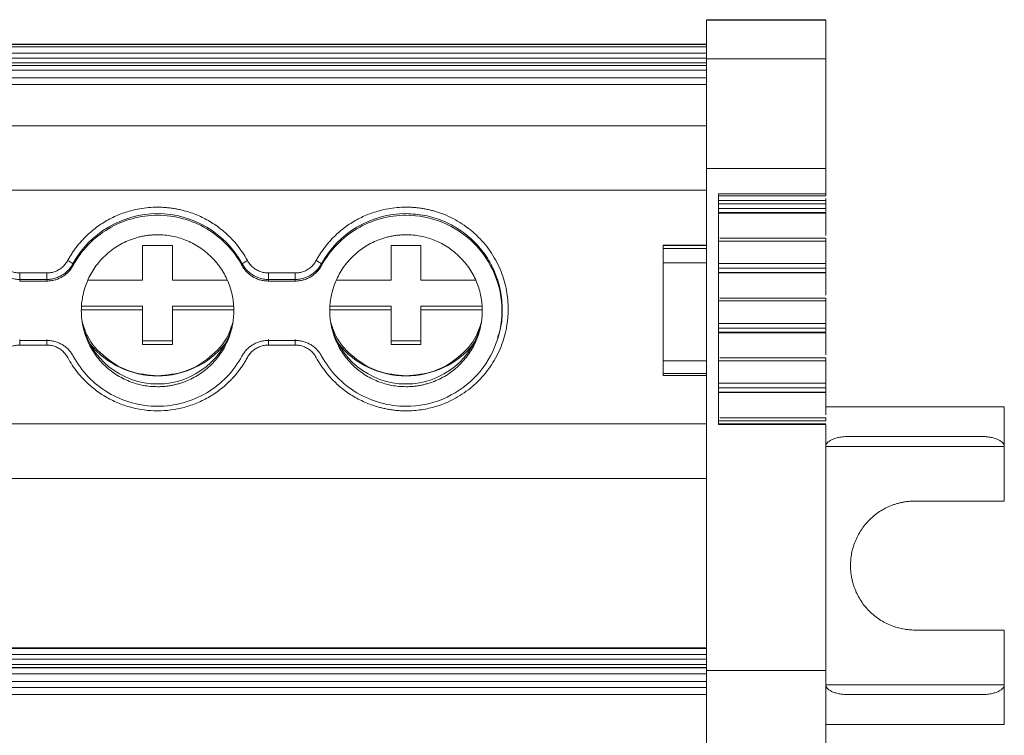
# Model space of a CAD drawing. Units: millimetres. Extents: x 1854 to 2374, y 921 to 1081.
# Drawn here: x 2105 to 2154, y 940 to 976 of the extents above; entities that cross this region are included whole.
import ezdxf

# ---------------------------------------------------------------- set-up
doc = ezdxf.new("R2010")
doc.units = ezdxf.units.MM

# ---------------------------------------------------------------- blocks, each defined once
blk = doc.blocks.new('2')
at = {"color": 7, "linetype": 'Continuous', "lineweight": 15}
for p, q in [((2145.226, 975.834), (2139.237, 975.834)), ((2139.237, 975.818), (2145.226, 975.818)), ((2139.237, 973.868), (2139.237, 975.818)), ((2145.226, 975.818), (2145.226, 973.868)), ((2139.237, 974.597), (1972.215, 974.597)), ((1972.215, 974.591), (2139.237, 974.591)), ((2139.237, 974.472), (1972.215, 974.472)), ((1972.215, 974.147), (2139.237, 974.147)), ((2139.237, 973.9), (1972.215, 973.9)), ((2145.226, 973.868), (2139.237, 973.868)), ((2139.237, 968.357), (2139.237, 973.868)), ((2145.226, 968.357), (2145.226, 973.868)), ((1972.215, 973.658), (2139.237, 973.658)), ((1972.215, 973.529), (2139.237, 973.529)), ((1972.215, 973.298), (2139.237, 973.298)), ((1972.215, 972.908), (2139.237, 972.908)), ((2139.237, 972.583), (1972.215, 972.583)), ((2139.237, 970.504), (1972.215, 970.504)), ((2139.237, 968.357), (2145.226, 968.357)), ((2139.237, 943.106), (2139.237, 968.357)), ((2145.226, 968.357), (2145.226, 967.082)), ((2139.237, 967.259), (1972.215, 967.259)), ((2145.226, 967.082), (2139.835, 967.082)), ((2139.835, 967.082), (2139.835, 955.481)), ((2145.226, 966.981), (2139.835, 966.981)), ((2145.226, 966.981), (2145.226, 967.082)), ((2145.226, 966.736), (2139.835, 966.736)), ((2145.226, 966.582), (2139.835, 966.582)), ((2139.835, 966.343), (2145.226, 966.343)), ((2145.226, 966.736), (2145.226, 966.582)), ((2145.226, 966.343), (2145.226, 966.131)), ((2145.226, 966.131), (2139.835, 966.131)), ((2139.835, 966.118), (2145.229, 966.118)), ((2139.835, 966.108), (2145.226, 966.108)), ((2145.226, 964.99), (2145.226, 966.108)), ((2145.154, 964.846), (2139.907, 964.846)), ((2145.227, 964.846), (2145.154, 964.846)), ((2110.865, 962.743), (2110.865, 964.487)), ((2110.865, 964.487), (2112.365, 964.487)), ((2112.365, 964.487), (2112.365, 962.743)), ((2123.365, 962.743), (2123.365, 964.487)), ((2123.365, 964.487), (2124.865, 964.487)), ((2124.865, 964.487), (2124.865, 962.743)), ((2139.237, 964.497), (2137.041, 964.497)), ((2137.041, 964.48), (2137.041, 964.497)), ((2137.041, 964.48), (2139.237, 964.48)), ((2137.041, 964.331), (2137.041, 964.48)), ((2139.835, 964.698), (2145.226, 964.698)), ((2145.226, 964.698), (2145.226, 963.574)), ((2139.237, 964.331), (2137.041, 964.331)), ((2107.358, 963.555), (2107.37, 963.477)), ((2115.86, 963.477), (2115.872, 963.555)), ((2119.858, 963.555), (2119.87, 963.477)), ((2137.041, 963.609), (2139.237, 963.609)), ((2137.041, 958.686), (2137.041, 963.609)), ((2145.226, 963.574), (2139.835, 963.574)), ((2104.691, 963.097), (2106.039, 963.097)), ((2104.691, 962.772), (2104.691, 963.097)), ((2106.039, 962.772), (2106.039, 963.097)), ((2117.191, 963.097), (2118.539, 963.097)), ((2117.191, 962.772), (2117.191, 963.097)), ((2118.539, 962.772), (2118.539, 963.097)), ((2139.835, 963.335), (2145.226, 963.335)), ((2145.226, 963.123), (2139.835, 963.123)), ((2139.835, 963.11), (2145.229, 963.11)), ((2139.835, 963.1), (2145.226, 963.1)), ((2145.226, 963.335), (2145.226, 963.123)), ((2145.226, 961.981), (2145.226, 963.1)), ((2104.691, 962.772), (2104.68, 962.692)), ((2104.68, 962.692), (2106.05, 962.692)), ((2106.039, 962.772), (2104.691, 962.772)), ((2108.117, 962.743), (2110.865, 962.743)), ((2112.365, 962.743), (2115.113, 962.743)), ((2117.191, 962.772), (2117.18, 962.692)), ((2117.18, 962.692), (2118.55, 962.692)), ((2118.539, 962.772), (2117.191, 962.772)), ((2120.617, 962.743), (2123.365, 962.743)), ((2124.865, 962.743), (2127.613, 962.743)), ((2107.802, 961.423), (2110.865, 961.423)), ((2110.865, 961.423), (2110.865, 961.249)), ((2112.365, 961.249), (2112.365, 961.423)), ((2112.365, 961.423), (2115.428, 961.423)), ((2120.302, 961.423), (2123.365, 961.423)), ((2123.365, 961.423), (2123.365, 961.249)), ((2124.865, 961.249), (2124.865, 961.423)), ((2124.865, 961.423), (2127.928, 961.423)), ((2139.835, 961.69), (2145.226, 961.69)), ((2145.154, 961.838), (2139.907, 961.838)), ((2145.227, 961.838), (2145.154, 961.838)), ((2145.226, 961.69), (2145.226, 960.565)), ((2110.865, 961.249), (2107.785, 961.249)), ((2110.865, 959.506), (2110.865, 961.249)), ((2115.445, 961.249), (2112.365, 961.249)), ((2112.365, 961.249), (2112.365, 959.506)), ((2123.365, 961.249), (2120.285, 961.249)), ((2123.365, 959.506), (2123.365, 961.249)), ((2127.945, 961.249), (2124.865, 961.249)), ((2124.865, 961.249), (2124.865, 959.506)), ((2145.226, 960.565), (2139.835, 960.565)), ((2139.835, 960.327), (2145.226, 960.327)), ((2145.226, 960.115), (2139.835, 960.115)), ((2139.835, 960.102), (2145.229, 960.102)), ((2139.835, 960.092), (2145.226, 960.092)), ((2145.226, 960.327), (2145.226, 960.115)), ((2145.226, 958.973), (2145.226, 960.092)), ((2106.05, 959.704), (2104.68, 959.704)), ((2106.039, 959.473), (2104.691, 959.473)), ((2110.865, 959.68), (2112.365, 959.68)), ((2112.365, 959.506), (2110.865, 959.506)), ((2118.55, 959.704), (2117.18, 959.704)), ((2118.539, 959.473), (2117.191, 959.473)), ((2123.365, 959.68), (2124.865, 959.68)), ((2124.865, 959.506), (2123.365, 959.506)), ((2128.716, 959.759), (2128.734, 959.816)), ((2139.237, 958.686), (2137.041, 958.686)), ((2139.835, 958.681), (2145.226, 958.681)), ((2145.154, 958.829), (2139.907, 958.829)), ((2145.229, 958.829), (2145.154, 958.829)), ((2145.226, 958.681), (2145.226, 957.553)), ((2137.041, 958.04), (2139.237, 958.04)), ((2137.041, 957.939), (2137.041, 958.04)), ((2139.237, 957.939), (2137.041, 957.939)), ((2145.226, 957.553), (2139.835, 957.553)), ((2139.835, 957.314), (2145.226, 957.314)), ((2145.226, 957.102), (2139.835, 957.102)), ((2139.835, 957.089), (2145.229, 957.089)), ((2139.835, 957.079), (2145.226, 957.079)), ((2145.226, 957.314), (2145.226, 957.102)), ((2145.226, 955.96), (2145.226, 957.079)), ((2145.226, 956.369), (2154.21, 956.369)), ((2154.21, 954.373), (2154.21, 956.369)), ((2139.237, 955.504), (1972.215, 955.504)), ((2139.835, 955.669), (2145.226, 955.669)), ((2139.835, 955.515), (2145.226, 955.515)), ((2139.835, 955.481), (2145.226, 955.481)), ((2145.154, 955.816), (2139.907, 955.816)), ((2145.227, 955.816), (2145.154, 955.816)), ((2145.226, 955.481), (2145.226, 943.106)), ((2153.087, 954.872), (2146.349, 954.872)), ((2154.21, 951.628), (2154.21, 954.373)), ((1972.215, 952.765), (2139.237, 952.765)), ((2149.718, 951.628), (2154.21, 951.628)), ((2154.21, 945.139), (2149.718, 945.139)), ((2154.21, 942.394), (2154.21, 945.139)), ((2139.237, 944.245), (1972.215, 944.245)), ((1972.215, 944.245), (2139.237, 944.245)), ((2139.237, 944.218), (1972.215, 944.218)), ((1972.215, 943.918), (2139.237, 943.918)), ((2139.237, 943.67), (1972.215, 943.67)), ((1972.215, 943.414), (2139.237, 943.414)), ((1972.215, 943.263), (2139.237, 943.263)), ((1972.215, 943.245), (2139.237, 943.245)), ((2139.237, 937.939), (2139.237, 943.106)), ((2145.226, 943.106), (2139.237, 943.106)), ((2145.226, 937.939), (2145.226, 943.106)), ((1972.215, 942.945), (2139.237, 942.945)), ((1972.215, 942.553), (2139.237, 942.553)), ((2139.237, 942.253), (1972.215, 942.253)), ((2154.21, 942.394), (2154.21, 940.398)), ((2139.237, 941.906), (1972.215, 941.906)), ((2146.349, 941.895), (2153.087, 941.895)), ((2154.21, 940.398), (2145.226, 940.398))]:
    blk.add_line(p, q, dxfattribs=at)
at = {"color": 8, "linetype": 'Continuous', "lineweight": 15}
for p, q in [((2104.691, 959.747), (2104.691, 959.473)), ((2106.039, 959.473), (2106.039, 959.747)), ((2117.191, 959.747), (2117.191, 959.473)), ((2118.539, 959.747), (2118.539, 959.473)), ((2145.226, 954.373), (2154.21, 954.373)), ((2154.21, 942.394), (2145.226, 942.394))]:
    blk.add_line(p, q, dxfattribs=at)
at = {"color": 7, "linetype": 'Continuous', "lineweight": 15, "flags": 128}
for points in [[(2106.05, 962.692), (2106.044, 962.737), (2106.039, 962.772)], [(2118.55, 962.692), (2118.544, 962.737), (2118.539, 962.772)]]:
    blk.add_lwpolyline(points, dxfattribs=at)
at = {"color": 7, "linetype": 'Continuous', "lineweight": 15}
for centre, radius, start, end in [((2111.615, 961.234), 4.849, 28.5994, 151.4006), ((2124.111, 961.238), 4.844, 89.9571, 151.4262), ((2106.578, 962.619), 1.218, 50.1858, 64.9239), ((2116.652, 962.619), 1.218, 115.0768, 129.8134), ((2119.077, 962.619), 1.219, 50.1869, 64.9229), ((2111.615, 961.387), 3.872, 191.7407, 348.2593), ((2124.115, 961.387), 3.872, 191.7407, 348.2593), ((2111.613, 962.305), 4.387, 219.2626, 270.0295), ((2111.617, 962.305), 4.388, 269.9747, 320.7332), ((2124.113, 962.305), 4.387, 219.2625, 270.0296), ((2124.117, 962.305), 4.388, 269.9746, 320.7333)]:
    blk.add_arc(centre, radius, start, end, dxfattribs=at)
for points, knots in [([(2145.226, 966.837), (2145.226, 966.829), (2145.226, 966.797), (2145.226, 966.762), (2145.226, 966.736)], [0, 0, 0, 0, 0.237779, 1, 1, 1, 1]), ([(2107.094, 963.723), (2107.131, 963.788), (2107.204, 963.92), (2107.325, 964.11), (2107.453, 964.295), (2107.59, 964.474), (2107.735, 964.647), (2107.994, 964.931), (2108.396, 965.299), (2108.975, 965.698), (2109.604, 966.016), (2110.191, 966.217), (2110.714, 966.333), (2111.163, 966.395), (2111.464, 966.402), (2111.615, 966.406)], [0, 0, 0, 0, 0.041062, 0.081961, 0.122775, 0.163585, 0.204469, 0.245507, 0.37272, 0.500029, 0.627242, 0.754552, 0.83641, 0.918014, 1, 1, 1, 1]), ([(2111.615, 966.406), (2111.69, 966.405), (2111.841, 966.403), (2112.067, 966.388), (2112.291, 966.364), (2112.514, 966.329), (2112.736, 966.285), (2113.109, 966.193), (2113.626, 966.016), (2114.254, 965.698), (2114.834, 965.299), (2115.292, 964.88), (2115.643, 964.477), (2115.911, 964.113), (2116.061, 963.853), (2116.136, 963.723)], [0, 0, 0, 0, 0.041062, 0.081961, 0.122775, 0.163585, 0.204469, 0.245507, 0.37272, 0.500029, 0.627242, 0.754552, 0.83641, 0.918014, 1, 1, 1, 1]), ([(2119.594, 963.723), (2119.631, 963.788), (2119.704, 963.92), (2119.825, 964.11), (2119.953, 964.295), (2120.09, 964.474), (2120.235, 964.647), (2120.494, 964.931), (2120.896, 965.299), (2121.475, 965.698), (2122.104, 966.016), (2122.691, 966.217), (2123.214, 966.333), (2123.663, 966.395), (2123.964, 966.402), (2124.115, 966.406)], [0, 0, 0, 0, 0.041062, 0.081961, 0.122775, 0.163585, 0.204469, 0.245507, 0.37272, 0.500029, 0.627242, 0.754552, 0.83641, 0.918014, 1, 1, 1, 1]), ([(2124.115, 966.406), (2124.187, 966.405), (2124.332, 966.404), (2124.547, 966.39), (2124.761, 966.368), (2124.973, 966.337), (2125.184, 966.297), (2125.392, 966.248), (2125.599, 966.19), (2125.805, 966.123), (2126.102, 966.013), (2126.484, 965.84), (2126.936, 965.577), (2127.362, 965.267), (2127.887, 964.795), (2128.444, 964.113), (2128.921, 963.195), (2129.196, 962.241), (2129.284, 961.285), (2129.196, 960.329), (2128.921, 959.375), (2128.444, 958.457), (2127.887, 957.775), (2127.362, 957.303), (2126.936, 956.993), (2126.484, 956.73), (2126.05, 956.533), (2125.642, 956.39), (2125.269, 956.289), (2124.889, 956.217), (2124.504, 956.172), (2124.245, 956.167), (2124.115, 956.164)], [0, 0, 0, 0, 0.013458, 0.026833, 0.040148, 0.053427, 0.066693, 0.07997, 0.093281, 0.106651, 0.120103, 0.152263, 0.184456, 0.217301, 0.250179, 0.315814, 0.380085, 0.441791, 0.500009, 0.558228, 0.619934, 0.684205, 0.74984, 0.782685, 0.815563, 0.847723, 0.879916, 0.904055, 0.927995, 0.951874, 0.97583, 1, 1, 1, 1]), ([(2145.226, 966.582), (2145.226, 966.535), (2145.226, 966.482), (2145.226, 966.395), (2145.226, 966.36), (2145.226, 966.343)], [0, 0, 0, 0, 0.5, 0.5, 1, 1, 1, 1]), ([(2115.86, 963.477), (2115.655, 963.856), (2115.398, 964.208), (2114.8, 964.831), (2114.458, 965.102), (2113.715, 965.544), (2113.314, 965.714), (2112.48, 965.943), (2112.047, 966.002), (2111.182, 966.002), (2110.75, 965.943), (2109.916, 965.714), (2109.514, 965.544), (2108.772, 965.102), (2108.43, 964.831), (2107.832, 964.208), (2107.575, 963.856), (2107.37, 963.477)], [0, 0, 0, 0, 0.125, 0.125, 0.25, 0.25, 0.375, 0.375, 0.5, 0.5, 0.625, 0.625, 0.75, 0.75, 0.875, 0.875, 1, 1, 1, 1]), ([(2124.115, 966.002), (2123.682, 966.002), (2123.25, 965.943), (2122.416, 965.714), (2122.014, 965.544), (2121.272, 965.102), (2120.93, 964.831), (2120.332, 964.208), (2120.075, 963.856), (2119.87, 963.477)], [0, 0, 0, 0, 0.25, 0.25, 0.5, 0.5, 0.75, 0.75, 1, 1, 1, 1]), ([(2124.115, 956.394), (2124.746, 956.394), (2125.377, 956.519), (2126.543, 957), (2127.078, 957.356), (2127.971, 958.246), (2128.329, 958.778), (2128.812, 959.94), (2128.937, 960.569), (2128.937, 961.827), (2128.812, 962.455), (2128.329, 963.617), (2127.971, 964.15), (2127.078, 965.039), (2126.543, 965.395), (2125.377, 965.877), (2124.746, 966.002), (2124.115, 966.002)], [0, 0, 0, 0, 0.125, 0.125, 0.25, 0.25, 0.375, 0.375, 0.5, 0.5, 0.625, 0.625, 0.75, 0.75, 0.875, 0.875, 1, 1, 1, 1]), ([(2111.615, 965.018), (2111.546, 965.017), (2111.407, 965.015), (2111.201, 964.998), (2110.997, 964.971), (2110.795, 964.932), (2110.595, 964.883), (2110.398, 964.823), (2110.147, 964.731), (2109.848, 964.596), (2109.511, 964.4), (2109.193, 964.168), (2108.801, 963.816), (2108.385, 963.307), (2108.033, 962.629), (2107.824, 961.918), (2107.758, 961.198), (2107.824, 960.478), (2108.033, 959.767), (2108.385, 959.088), (2108.801, 958.58), (2109.192, 958.227), (2109.51, 957.996), (2109.848, 957.8), (2110.193, 957.643), (2110.544, 957.523), (2110.895, 957.439), (2111.253, 957.387), (2111.494, 957.381), (2111.615, 957.378)], [0, 0, 0, 0, 0.017288, 0.034448, 0.051532, 0.068588, 0.085667, 0.10282, 0.120097, 0.152252, 0.18445, 0.21729, 0.250174, 0.315809, 0.38008, 0.440025, 0.500014, 0.55996, 0.619949, 0.68422, 0.749855, 0.782695, 0.815578, 0.847733, 0.879932, 0.910059, 0.939933, 0.969823, 1, 1, 1, 1]), ([(2111.615, 957.378), (2111.684, 957.379), (2111.822, 957.381), (2112.029, 957.398), (2112.233, 957.425), (2112.435, 957.463), (2112.635, 957.513), (2112.832, 957.573), (2113.083, 957.664), (2113.382, 957.8), (2113.719, 957.996), (2114.037, 958.227), (2114.429, 958.579), (2114.844, 959.088), (2115.197, 959.767), (2115.405, 960.478), (2115.472, 961.198), (2115.405, 961.918), (2115.197, 962.629), (2114.844, 963.307), (2114.429, 963.816), (2114.037, 964.168), (2113.719, 964.399), (2113.382, 964.596), (2113.036, 964.752), (2112.686, 964.872), (2112.335, 964.956), (2111.977, 965.009), (2111.736, 965.015), (2111.615, 965.018)], [0, 0, 0, 0, 0.017288, 0.034448, 0.051532, 0.068588, 0.085667, 0.10282, 0.120097, 0.152252, 0.18445, 0.21729, 0.250174, 0.315809, 0.38008, 0.440025, 0.500014, 0.55996, 0.619949, 0.68422, 0.749855, 0.782695, 0.815578, 0.847733, 0.879932, 0.910059, 0.939933, 0.969823, 1, 1, 1, 1]), ([(2124.115, 965.018), (2124.046, 965.017), (2123.907, 965.015), (2123.701, 964.998), (2123.497, 964.971), (2123.295, 964.932), (2123.095, 964.883), (2122.898, 964.823), (2122.647, 964.731), (2122.348, 964.596), (2122.011, 964.4), (2121.693, 964.168), (2121.301, 963.816), (2120.885, 963.307), (2120.533, 962.629), (2120.324, 961.918), (2120.258, 961.198), (2120.324, 960.478), (2120.533, 959.767), (2120.885, 959.088), (2121.301, 958.58), (2121.692, 958.227), (2122.01, 957.996), (2122.348, 957.8), (2122.693, 957.643), (2123.044, 957.523), (2123.395, 957.439), (2123.753, 957.387), (2123.994, 957.381), (2124.115, 957.378)], [0, 0, 0, 0, 0.017288, 0.034448, 0.051532, 0.068588, 0.085667, 0.10282, 0.120097, 0.152252, 0.18445, 0.21729, 0.250174, 0.315809, 0.38008, 0.440025, 0.500014, 0.55996, 0.619949, 0.68422, 0.749855, 0.782695, 0.815578, 0.847733, 0.879932, 0.910059, 0.939933, 0.969823, 1, 1, 1, 1]), ([(2124.115, 957.378), (2124.184, 957.379), (2124.322, 957.381), (2124.529, 957.398), (2124.733, 957.425), (2124.935, 957.463), (2125.135, 957.513), (2125.332, 957.573), (2125.583, 957.664), (2125.882, 957.8), (2126.219, 957.996), (2126.537, 958.227), (2126.929, 958.579), (2127.344, 959.088), (2127.697, 959.767), (2127.905, 960.478), (2127.972, 961.198), (2127.905, 961.918), (2127.697, 962.629), (2127.344, 963.307), (2126.929, 963.816), (2126.537, 964.168), (2126.219, 964.399), (2125.882, 964.596), (2125.536, 964.752), (2125.186, 964.872), (2124.835, 964.956), (2124.477, 965.009), (2124.236, 965.015), (2124.115, 965.018)], [0, 0, 0, 0, 0.0172876, 0.0344483, 0.0515315, 0.0685876, 0.0856671, 0.1028203, 0.1200968, 0.1522518, 0.1844505, 0.2172897, 0.2501736, 0.3158087, 0.3800799, 0.4400252, 0.5000144, 0.5599597, 0.619949, 0.6842202, 0.7498553, 0.7826945, 0.8155784, 0.8477334, 0.8799322, 0.9100592, 0.939933, 0.9698234, 1, 1, 1, 1]), ([(2145.226, 964.846), (2145.226, 964.846), (2145.226, 964.831), (2145.226, 964.778), (2145.226, 964.74), (2145.226, 964.698)], [0, 0, 0, 0, 0.5, 0.5, 1, 1, 1, 1]), ([(2137.041, 963.609), (2137.041, 963.638), (2137.041, 963.696), (2137.041, 963.781), (2137.041, 963.865), (2137.041, 963.947), (2137.041, 964.063), (2137.041, 964.208), (2137.041, 964.29), (2137.041, 964.331)], [0, 0, 0, 0, 0.101811, 0.201508, 0.300351, 0.399631, 0.500625, 0.748151, 1, 1, 1, 1]), ([(2103.372, 963.555), (2103.392, 963.521), (2103.432, 963.451), (2103.502, 963.353), (2103.582, 963.258), (2103.67, 963.17), (2103.766, 963.089), (2103.869, 963.015), (2103.978, 962.95), (2104.092, 962.895), (2104.209, 962.85), (2104.329, 962.815), (2104.45, 962.79), (2104.571, 962.775), (2104.651, 962.773), (2104.691, 962.772)], [0, 0, 0, 0, 0.0740371, 0.14947, 0.2260852, 0.303646, 0.381897, 0.4605687, 0.5393824, 0.6180565, 0.6963125, 0.7738805, 0.850505, 0.9259495, 1, 1, 1, 1]), ([(2103.636, 963.722), (2103.654, 963.691), (2103.69, 963.629), (2103.754, 963.542), (2103.824, 963.462), (2103.901, 963.389), (2103.985, 963.323), (2104.106, 963.244), (2104.267, 963.166), (2104.475, 963.107), (2104.619, 963.1), (2104.691, 963.097)], [0, 0, 0, 0, 0.084498, 0.167619, 0.250031, 0.332418, 0.415465, 0.49984, 0.667183, 0.832067, 1, 1, 1, 1]), ([(2106.039, 963.097), (2106.075, 963.097), (2106.147, 963.099), (2106.254, 963.114), (2106.358, 963.137), (2106.459, 963.17), (2106.558, 963.212), (2106.685, 963.28), (2106.831, 963.385), (2106.982, 963.539), (2107.056, 963.661), (2107.094, 963.723)], [0, 0, 0, 0, 0.084499, 0.16762, 0.250032, 0.332419, 0.415465, 0.499841, 0.667184, 0.832068, 1, 1, 1, 1]), ([(2106.039, 962.772), (2106.079, 962.773), (2106.159, 962.775), (2106.28, 962.79), (2106.401, 962.815), (2106.521, 962.85), (2106.638, 962.895), (2106.752, 962.95), (2106.861, 963.015), (2106.964, 963.089), (2107.06, 963.17), (2107.148, 963.258), (2107.227, 963.353), (2107.298, 963.451), (2107.338, 963.521), (2107.358, 963.555)], [0, 0, 0, 0, 0.07405, 0.149495, 0.226119, 0.303687, 0.381943, 0.460617, 0.539431, 0.618103, 0.696354, 0.773915, 0.85053, 0.925963, 1, 1, 1, 1]), ([(2106.05, 962.692), (2106.084, 962.693), (2106.151, 962.694), (2106.251, 962.705), (2106.35, 962.721), (2106.481, 962.752), (2106.64, 962.808), (2106.82, 962.899), (2106.987, 963.014), (2107.136, 963.15), (2107.267, 963.304), (2107.336, 963.419), (2107.37, 963.477)], [0, 0, 0, 0, 0.062626, 0.124927, 0.187184, 0.249679, 0.374503, 0.49966, 0.624546, 0.749778, 0.87463, 1, 1, 1, 1]), ([(2115.86, 963.477), (2115.876, 963.448), (2115.91, 963.389), (2115.967, 963.306), (2116.029, 963.227), (2116.118, 963.127), (2116.243, 963.014), (2116.409, 962.899), (2116.59, 962.808), (2116.78, 962.742), (2116.978, 962.7), (2117.113, 962.695), (2117.18, 962.692)], [0, 0, 0, 0, 0.0627985, 0.1252692, 0.1876952, 0.2503602, 0.3752501, 0.5004777, 0.6252954, 0.750458, 0.8749737, 1, 1, 1, 1]), ([(2115.872, 963.555), (2115.892, 963.521), (2115.932, 963.451), (2116.002, 963.353), (2116.082, 963.258), (2116.17, 963.17), (2116.266, 963.089), (2116.369, 963.015), (2116.478, 962.95), (2116.592, 962.895), (2116.709, 962.85), (2116.829, 962.815), (2116.95, 962.79), (2117.071, 962.775), (2117.151, 962.773), (2117.191, 962.772)], [0, 0, 0, 0, 0.0740371, 0.14947, 0.2260851, 0.3036459, 0.381897, 0.4605686, 0.5393823, 0.6180565, 0.6963124, 0.7738804, 0.850505, 0.9259495, 1, 1, 1, 1]), ([(2116.136, 963.723), (2116.154, 963.691), (2116.19, 963.629), (2116.253, 963.543), (2116.324, 963.463), (2116.401, 963.389), (2116.485, 963.323), (2116.605, 963.244), (2116.767, 963.166), (2116.975, 963.107), (2117.119, 963.1), (2117.191, 963.097)], [0, 0, 0, 0, 0.084499, 0.16762, 0.250032, 0.332419, 0.415465, 0.499841, 0.667184, 0.832067, 1, 1, 1, 1]), ([(2118.539, 963.097), (2118.575, 963.097), (2118.647, 963.099), (2118.754, 963.114), (2118.858, 963.137), (2118.959, 963.17), (2119.058, 963.212), (2119.185, 963.28), (2119.331, 963.385), (2119.482, 963.539), (2119.556, 963.661), (2119.594, 963.723)], [0, 0, 0, 0, 0.084499, 0.16762, 0.250032, 0.332419, 0.415465, 0.499841, 0.667184, 0.832068, 1, 1, 1, 1]), ([(2118.539, 962.772), (2118.579, 962.773), (2118.659, 962.775), (2118.78, 962.79), (2118.901, 962.815), (2119.021, 962.85), (2119.138, 962.895), (2119.252, 962.95), (2119.361, 963.015), (2119.464, 963.089), (2119.56, 963.17), (2119.648, 963.258), (2119.727, 963.353), (2119.798, 963.451), (2119.838, 963.521), (2119.858, 963.555)], [0, 0, 0, 0, 0.07405, 0.149495, 0.226119, 0.303687, 0.381943, 0.460617, 0.539431, 0.618103, 0.696354, 0.773915, 0.85053, 0.925963, 1, 1, 1, 1]), ([(2118.55, 962.692), (2118.584, 962.693), (2118.651, 962.694), (2118.751, 962.705), (2118.85, 962.721), (2118.981, 962.752), (2119.14, 962.808), (2119.32, 962.899), (2119.487, 963.014), (2119.636, 963.15), (2119.767, 963.304), (2119.836, 963.419), (2119.87, 963.477)], [0, 0, 0, 0, 0.062626, 0.124927, 0.187184, 0.249679, 0.374503, 0.49966, 0.624546, 0.749778, 0.87463, 1, 1, 1, 1]), ([(2145.226, 963.574), (2145.226, 963.526), (2145.226, 963.474), (2145.226, 963.387), (2145.226, 963.352), (2145.226, 963.335)], [0, 0, 0, 0, 0.5, 0.5, 1, 1, 1, 1]), ([(2145.226, 961.838), (2145.226, 961.838), (2145.226, 961.823), (2145.226, 961.77), (2145.226, 961.732), (2145.226, 961.69)], [0, 0, 0, 0, 0.5, 0.5, 1, 1, 1, 1]), ([(2111.615, 957.918), (2111.141, 957.965), (2110.192, 958.059), (2108.961, 958.808), (2108.126, 959.687), (2107.912, 960.359), (2107.841, 960.581)], [0, 0, 0, 0, 0.286293, 0.572587, 0.858888, 1, 1, 1, 1]), ([(2115.389, 960.581), (2115.318, 960.359), (2115.103, 959.687), (2114.269, 958.808), (2113.038, 958.059), (2112.089, 957.965), (2111.615, 957.918)], [0, 0, 0, 0, 0.1411118, 0.4274128, 0.713708, 1, 1, 1, 1]), ([(2124.115, 957.918), (2123.641, 957.965), (2122.692, 958.059), (2121.461, 958.808), (2120.626, 959.687), (2120.412, 960.359), (2120.341, 960.581)], [0, 0, 0, 0, 0.286293, 0.572587, 0.858888, 1, 1, 1, 1]), ([(2127.889, 960.581), (2127.818, 960.359), (2127.603, 959.687), (2126.769, 958.808), (2125.538, 958.059), (2124.589, 957.965), (2124.115, 957.918)], [0, 0, 0, 0, 0.141112, 0.427413, 0.713708, 1, 1, 1, 1]), ([(2145.226, 960.565), (2145.226, 960.518), (2145.226, 960.466), (2145.226, 960.378), (2145.226, 960.344), (2145.226, 960.327)], [0, 0, 0, 0, 0.5, 0.5, 1, 1, 1, 1]), ([(2104.691, 959.473), (2104.655, 959.473), (2104.583, 959.471), (2104.476, 959.456), (2104.372, 959.433), (2104.271, 959.4), (2104.172, 959.358), (2104.045, 959.29), (2103.899, 959.186), (2103.748, 959.031), (2103.674, 958.909), (2103.636, 958.848)], [0, 0, 0, 0, 0.084479, 0.167582, 0.249975, 0.332344, 0.415372, 0.499728, 0.667054, 0.831977, 1, 1, 1, 1]), ([(2107.094, 958.847), (2107.076, 958.879), (2107.04, 958.941), (2106.976, 959.027), (2106.906, 959.107), (2106.829, 959.181), (2106.745, 959.247), (2106.624, 959.326), (2106.463, 959.404), (2106.254, 959.463), (2106.111, 959.47), (2106.039, 959.473)], [0, 0, 0, 0, 0.084499, 0.16762, 0.250032, 0.332419, 0.415465, 0.499841, 0.667184, 0.832067, 1, 1, 1, 1]), ([(2107.37, 958.919), (2107.353, 958.948), (2107.32, 959.006), (2107.263, 959.089), (2107.201, 959.169), (2107.111, 959.269), (2106.987, 959.382), (2106.821, 959.496), (2106.64, 959.588), (2106.45, 959.654), (2106.252, 959.696), (2106.117, 959.701), (2106.05, 959.704)], [0, 0, 0, 0, 0.062798, 0.125269, 0.187695, 0.25036, 0.37525, 0.500478, 0.625295, 0.750458, 0.874974, 1, 1, 1, 1]), ([(2117.18, 959.704), (2117.146, 959.703), (2117.079, 959.702), (2116.978, 959.691), (2116.879, 959.674), (2116.748, 959.643), (2116.589, 959.588), (2116.408, 959.496), (2116.242, 959.381), (2116.093, 959.245), (2115.962, 959.092), (2115.894, 958.976), (2115.86, 958.919)], [0, 0, 0, 0, 0.062798, 0.125269, 0.187695, 0.25036, 0.37525, 0.500478, 0.625295, 0.750458, 0.874974, 1, 1, 1, 1]), ([(2117.191, 959.473), (2117.155, 959.473), (2117.083, 959.471), (2116.976, 959.456), (2116.872, 959.433), (2116.771, 959.4), (2116.672, 959.358), (2116.545, 959.29), (2116.399, 959.185), (2116.248, 959.031), (2116.173, 958.909), (2116.136, 958.847)], [0, 0, 0, 0, 0.084499, 0.16762, 0.250032, 0.332419, 0.415465, 0.499841, 0.667184, 0.832068, 1, 1, 1, 1]), ([(2119.594, 958.847), (2119.576, 958.879), (2119.54, 958.941), (2119.476, 959.027), (2119.406, 959.107), (2119.329, 959.181), (2119.245, 959.247), (2119.124, 959.326), (2118.963, 959.404), (2118.754, 959.463), (2118.611, 959.47), (2118.539, 959.473)], [0, 0, 0, 0, 0.084499, 0.16762, 0.250032, 0.332419, 0.415465, 0.499841, 0.667184, 0.832067, 1, 1, 1, 1]), ([(2119.87, 958.919), (2119.853, 958.948), (2119.82, 959.006), (2119.763, 959.089), (2119.701, 959.169), (2119.611, 959.269), (2119.487, 959.382), (2119.321, 959.496), (2119.14, 959.588), (2118.95, 959.654), (2118.752, 959.696), (2118.617, 959.701), (2118.55, 959.704)], [0, 0, 0, 0, 0.062798, 0.125269, 0.187695, 0.25036, 0.37525, 0.500478, 0.625295, 0.750458, 0.874974, 1, 1, 1, 1]), ([(2107.37, 958.919), (2107.575, 958.539), (2107.832, 958.188), (2108.43, 957.565), (2108.772, 957.294), (2109.514, 956.852), (2109.916, 956.681), (2110.75, 956.452), (2111.182, 956.394), (2111.615, 956.394)], [0, 0, 0, 0, 0.25, 0.25, 0.5, 0.5, 0.75, 0.75, 1, 1, 1, 1]), ([(2111.615, 956.394), (2112.047, 956.394), (2112.48, 956.452), (2113.314, 956.681), (2113.715, 956.852), (2114.458, 957.294), (2114.8, 957.565), (2115.398, 958.188), (2115.655, 958.539), (2115.86, 958.919)], [0, 0, 0, 0, 0.25, 0.25, 0.5, 0.5, 0.75, 0.75, 1, 1, 1, 1]), ([(2119.87, 958.919), (2120.075, 958.539), (2120.332, 958.188), (2120.93, 957.565), (2121.272, 957.294), (2122.014, 956.852), (2122.416, 956.681), (2123.25, 956.452), (2123.682, 956.394), (2124.115, 956.394)], [0, 0, 0, 0, 0.25, 0.25, 0.5, 0.5, 0.75, 0.75, 1, 1, 1, 1]), ([(2116.136, 958.847), (2116.099, 958.782), (2116.026, 958.65), (2115.905, 958.46), (2115.776, 958.275), (2115.64, 958.096), (2115.495, 957.923), (2115.236, 957.639), (2114.834, 957.271), (2114.255, 956.872), (2113.626, 956.554), (2112.754, 956.255), (2111.615, 956.104), (2110.476, 956.255), (2109.604, 956.554), (2108.976, 956.872), (2108.396, 957.271), (2107.938, 957.69), (2107.587, 958.093), (2107.319, 958.457), (2107.169, 958.717), (2107.094, 958.847)], [0, 0, 0, 0, 0.020545, 0.041008, 0.061429, 0.081847, 0.102303, 0.122835, 0.186484, 0.250181, 0.31383, 0.377527, 0.500015, 0.622502, 0.686151, 0.749848, 0.813497, 0.877194, 0.918151, 0.95898, 1, 1, 1, 1]), ([(2124.115, 956.164), (2124.039, 956.165), (2123.888, 956.167), (2123.663, 956.182), (2123.439, 956.206), (2123.216, 956.241), (2122.994, 956.285), (2122.62, 956.377), (2122.104, 956.554), (2121.476, 956.872), (2120.896, 957.271), (2120.438, 957.69), (2120.087, 958.093), (2119.819, 958.457), (2119.669, 958.717), (2119.594, 958.847)], [0, 0, 0, 0, 0.041062, 0.081961, 0.122775, 0.163585, 0.204469, 0.245507, 0.37272, 0.500029, 0.627242, 0.754552, 0.83641, 0.918014, 1, 1, 1, 1]), ([(2137.041, 958.04), (2137.041, 958.051), (2137.041, 958.073), (2137.041, 958.116), (2137.041, 958.166), (2137.041, 958.225), (2137.041, 958.322), (2137.041, 958.473), (2137.041, 958.615), (2137.041, 958.686)], [0, 0, 0, 0, 0.101811, 0.201508, 0.300351, 0.399631, 0.500625, 0.748151, 1, 1, 1, 1]), ([(2145.226, 958.829), (2145.226, 958.829), (2145.226, 958.815), (2145.226, 958.761), (2145.226, 958.723), (2145.226, 958.681)], [0, 0, 0, 0, 0.5, 0.5, 1, 1, 1, 1]), ([(2145.226, 957.553), (2145.226, 957.505), (2145.226, 957.453), (2145.226, 957.366), (2145.226, 957.331), (2145.226, 957.314)], [0, 0, 0, 0, 0.5, 0.5, 1, 1, 1, 1]), ([(2145.226, 955.816), (2145.226, 955.816), (2145.226, 955.802), (2145.226, 955.749), (2145.226, 955.711), (2145.226, 955.668)], [0, 0, 0, 0, 0.5, 0.5, 1, 1, 1, 1]), ([(2146.349, 954.872), (2146.302, 954.871), (2146.209, 954.87), (2146.071, 954.858), (2145.911, 954.835), (2145.738, 954.796), (2145.561, 954.733), (2145.416, 954.657), (2145.317, 954.576), (2145.261, 954.501), (2145.231, 954.438), (2145.228, 954.394), (2145.226, 954.373)], [0, 0, 0, 0, 0.109093, 0.215818, 0.320475, 0.480722, 0.625237, 0.749905, 0.853446, 0.907235, 0.954979, 1, 1, 1, 1]), ([(2154.21, 954.373), (2154.209, 954.385), (2154.208, 954.411), (2154.197, 954.449), (2154.181, 954.486), (2154.159, 954.522), (2154.111, 954.582), (2154.02, 954.657), (2153.875, 954.733), (2153.698, 954.796), (2153.502, 954.84), (2153.295, 954.867), (2153.157, 954.87), (2153.087, 954.872)], [0, 0, 0, 0, 0.026869, 0.054215, 0.082856, 0.113508, 0.146757, 0.249895, 0.374927, 0.519037, 0.679631, 0.837122, 1, 1, 1, 1]), ([(2149.718, 951.628), (2149.659, 951.627), (2149.542, 951.625), (2149.368, 951.61), (2149.195, 951.587), (2149.024, 951.555), (2148.855, 951.513), (2148.688, 951.462), (2148.371, 951.346), (2147.923, 951.115), (2147.408, 950.693), (2146.986, 950.178), (2146.736, 949.691), (2146.597, 949.29), (2146.526, 948.993), (2146.482, 948.69), (2146.476, 948.486), (2146.474, 948.384)], [0, 0, 0, 0, 0.034577, 0.068899, 0.103066, 0.137177, 0.171335, 0.20564, 0.24019, 0.370057, 0.500029, 0.629895, 0.759867, 0.820112, 0.879855, 0.939639, 1, 1, 1, 1]), ([(2146.474, 948.384), (2146.474, 948.325), (2146.476, 948.208), (2146.491, 948.033), (2146.514, 947.861), (2146.547, 947.69), (2146.588, 947.521), (2146.64, 947.354), (2146.755, 947.037), (2146.986, 946.589), (2147.408, 946.074), (2147.923, 945.652), (2148.41, 945.401), (2148.811, 945.263), (2149.109, 945.192), (2149.411, 945.148), (2149.615, 945.142), (2149.718, 945.139)], [0, 0, 0, 0, 0.0345767, 0.0688989, 0.1030656, 0.1371774, 0.1713353, 0.2056398, 0.2401901, 0.3700568, 0.5000287, 0.6298954, 0.7598673, 0.8201117, 0.8798554, 0.9396386, 1, 1, 1, 1]), ([(2145.226, 942.394), (2145.226, 942.382), (2145.228, 942.356), (2145.238, 942.318), (2145.254, 942.281), (2145.276, 942.245), (2145.324, 942.185), (2145.415, 942.11), (2145.561, 942.034), (2145.738, 941.971), (2145.934, 941.927), (2146.14, 941.9), (2146.278, 941.897), (2146.349, 941.895)], [0, 0, 0, 0, 0.026869, 0.054215, 0.082856, 0.113508, 0.146757, 0.249895, 0.374927, 0.519037, 0.679631, 0.837122, 1, 1, 1, 1]), ([(2153.087, 941.895), (2153.134, 941.896), (2153.227, 941.897), (2153.365, 941.909), (2153.524, 941.932), (2153.697, 941.971), (2153.874, 942.034), (2154.02, 942.11), (2154.118, 942.191), (2154.175, 942.266), (2154.204, 942.329), (2154.208, 942.373), (2154.21, 942.394)], [0, 0, 0, 0, 0.109093, 0.215818, 0.320475, 0.480722, 0.625237, 0.749905, 0.853446, 0.907235, 0.954979, 1, 1, 1, 1])]:
    blk.add_open_spline(points, degree=3, knots=knots, dxfattribs=at)
at = {"color": 8, "linetype": 'Continuous', "lineweight": 15}
blk.add_open_spline([(2128.712, 959.822), (2128.767, 959.987), (2128.924, 960.45), (2128.982, 961.261), (2128.895, 962.206), (2128.616, 963.117), (2128.166, 963.956), (2127.56, 964.691), (2126.822, 965.296), (2125.979, 965.741), (2125.065, 966.028), (2124.432, 966.064), (2124.115, 966.082)], degree=3, knots=[0, 0, 0, 0, 0.057457, 0.162188, 0.266915, 0.371638, 0.476366, 0.581096, 0.685819, 0.790547, 0.895273, 1, 1, 1, 1], dxfattribs=at)

msp = doc.modelspace()

# ---------------------------------------------------------------- block references
msp.add_blockref('2', (0, 0))

doc.saveas('drawing.dxf')
